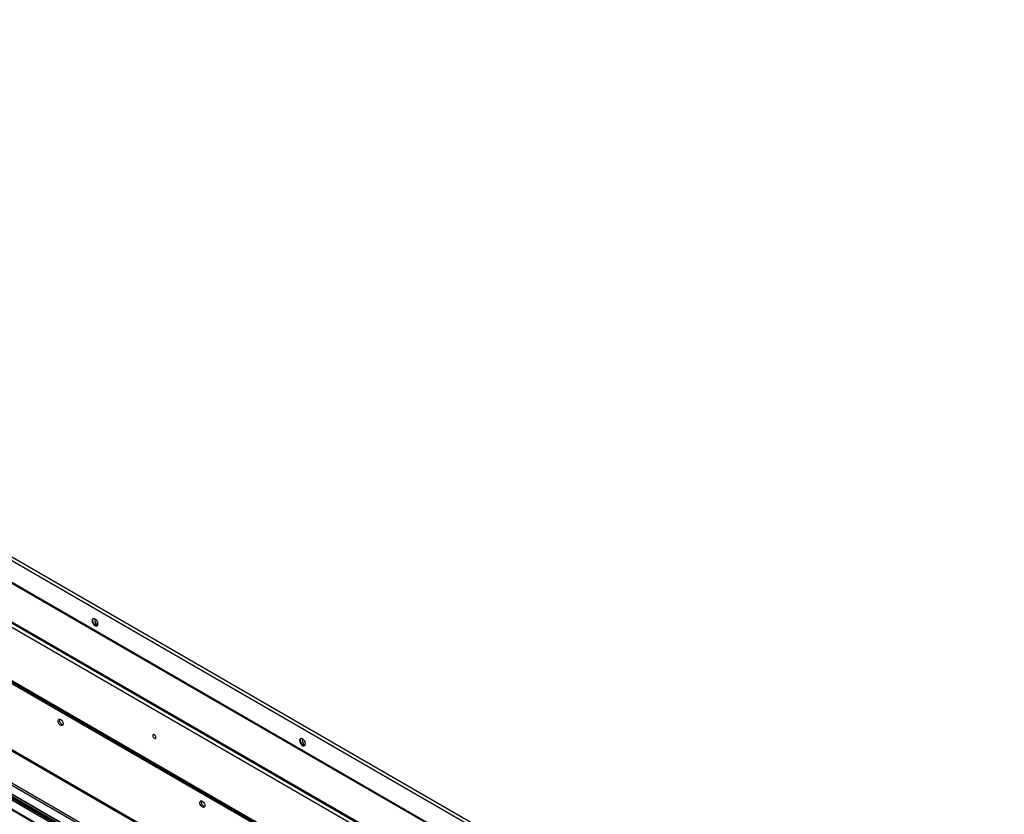
# Model space of a CAD drawing. Units: inches. Extents: x 0 to 11.2, y 0.2 to 8.8.
# Drawn here: x 6.7 to 7.3, y 6.7 to 7.2 of the extents above; entities that cross this region are included whole.
import ezdxf

# ---------------------------------------------------------------- set-up
doc = ezdxf.new("R2010")
doc.units = ezdxf.units.IN
doc.header["$MEASUREMENT"] = 0

msp = doc.modelspace()

# ---------------------------------------------------------------- linework, layer by layer
at = {"color": 7, "linetype": 'Continuous', "lineweight": 25}
for p, q in [((6.02925601, 7.24132502), (7.30732279, 6.50351277)), ((6.03024301, 7.24303456), (7.30830979, 6.50522231)), ((6.02912225, 7.22717238), (7.30718903, 6.48936013)), ((6.02925601, 7.22762249), (7.30732279, 6.48981024)), ((6.02779093, 7.2036041), (7.28744347, 6.47642217)), ((6.02779096, 7.20269065), (7.28742296, 6.47552057)), ((6.05107471, 7.18672651), (7.28874357, 6.47223549)), ((7.2565549, 6.45632637), (6.08210343, 7.13432277)), ((7.25713488, 6.45666118), (6.08268341, 7.13465758)), ((6.08355337, 7.1324813), (7.25336503, 6.4571634)), ((6.08442333, 7.13298352), (7.254235, 6.45766562)), ((6.11487208, 7.07287783), (7.22204633, 6.43371974)), ((6.11538179, 7.07175124), (7.22255604, 6.43259315)), ((7.2219056, 6.40409706), (6.12068319, 7.03981922)), ((6.11987571, 7.03195785), (7.2219056, 6.39576954)), ((6.73645714, 6.82534623), (6.73658775, 6.82524071)), ((6.86725679, 6.7498434), (6.86740838, 6.74971955))]:
    msp.add_line(p, q, dxfattribs=at)
at = {"color": 8, "linetype": 'Continuous', "lineweight": 25}
for p, q in [((6.12461567, 7.04471981), (7.2219056, 6.41126782)), ((6.12498859, 7.04585858), (7.2219056, 6.41262186)), ((7.2219056, 6.40168946), (6.11956988, 7.03805432)), ((6.1199428, 7.03919309), (7.2219056, 6.4030435)), ((6.12017433, 7.03955109), (7.2219056, 6.40353516)), ((7.2219056, 6.4053152), (6.12451209, 7.03882699)), ((6.12461567, 7.03914332), (7.2219056, 6.40569132)), ((6.11956988, 7.03263381), (7.2219056, 6.39626894))]:
    msp.add_line(p, q, dxfattribs=at)
at = {"color": 7, "linetype": 'Continuous', "lineweight": 25, "flags": 128}
for points in [[(6.73676421, 6.82423049), (6.73665316, 6.82502188), (6.7363334, 6.82584603), (6.7358435, 6.82660353), (6.73524255, 6.82720304), (6.73460303, 6.82757222), (6.73400207, 6.82766657), (6.73351217, 6.82747468), (6.73319241, 6.82701972), (6.73308136, 6.82635656), (6.73319241, 6.82556517), (6.73351217, 6.82474103), (6.73400207, 6.82398352), (6.73460303, 6.82338402), (6.73524255, 6.82301483), (6.7358435, 6.82292049), (6.7363334, 6.82311237), (6.73665316, 6.82356733), (6.73676421, 6.82423049)], [(6.73646853, 6.8232396), (6.73608292, 6.82323793), (6.73545312, 6.82347327), (6.73482331, 6.82396509), (6.73426947, 6.82465406), (6.7338584, 6.82545709), (6.73363967, 6.82627731), (6.73363967, 6.82701581), (6.7338584, 6.8275835), (6.73388866, 6.82762437)], [(6.73597805, 6.82642695), (6.73629182, 6.82562497), (6.73664717, 6.82504405)], [(6.71477609, 6.76138683), (6.71466839, 6.76078368), (6.71435982, 6.76038634), (6.71389208, 6.76024848), (6.71332832, 6.7603887), (6.71274468, 6.76078808), (6.71221999, 6.76139267), (6.71182511, 6.76212083), (6.71161338, 6.7628742), (6.71161338, 6.76355105), (6.71182511, 6.76405996), (6.71221999, 6.7643322), (6.71274468, 6.764331), (6.71332832, 6.76405653), (6.71389208, 6.76354585), (6.71435982, 6.76286793), (6.71466839, 6.76211433), (6.71477609, 6.76138683)], [(6.77230391, 6.75225343), (6.77267012, 6.75212613), (6.77298058, 6.75218646), (6.77318803, 6.75242521), (6.77326087, 6.75280605), (6.77318803, 6.75327099), (6.77298058, 6.75374925), (6.77267012, 6.75416802), (6.77230391, 6.75446355), (6.7719377, 6.75459084), (6.77162724, 6.75453052), (6.77141979, 6.75429177), (6.77134695, 6.75391093), (6.77141979, 6.75344599), (6.77162724, 6.75296773), (6.7719377, 6.75254895), (6.77230391, 6.75225343)], [(6.86758484, 6.74870935), (6.86747379, 6.74950074), (6.86715403, 6.75032488), (6.86666413, 6.75108239), (6.86606317, 6.75168189), (6.86542365, 6.75205108), (6.8648227, 6.75214542), (6.8643328, 6.75195354), (6.86401304, 6.75149858), (6.86390199, 6.75083542), (6.86401304, 6.75004403), (6.8643328, 6.74921989), (6.8648227, 6.74846238), (6.86542365, 6.74786287), (6.86606317, 6.74749369), (6.86666413, 6.74739935), (6.86715403, 6.74759123), (6.86747379, 6.74804619), (6.86758484, 6.74870935)], [(6.86728916, 6.74771846), (6.86690355, 6.74771679), (6.86627374, 6.74795213), (6.86564394, 6.74844395), (6.8650901, 6.74913292), (6.86467902, 6.74993595), (6.8644603, 6.75075617), (6.8644603, 6.75149467), (6.86467902, 6.75206235), (6.86470928, 6.75210323)], [(6.86679868, 6.75090578), (6.86711245, 6.75010383), (6.86746778, 6.74952293)], [(6.80422579, 6.70974862), (6.80411809, 6.70914547), (6.80380953, 6.70874813), (6.80334178, 6.70861026), (6.80277802, 6.70875048), (6.80219438, 6.70914986), (6.80166969, 6.70975446), (6.80127482, 6.71048261), (6.80106308, 6.71123599), (6.80106308, 6.71191284), (6.80127482, 6.71242175), (6.80166969, 6.71269399), (6.80219438, 6.71269279), (6.80277802, 6.71241831), (6.80334178, 6.71190763), (6.80380953, 6.71122971), (6.80411809, 6.71047612), (6.80422579, 6.70974862)]]:
    msp.add_lwpolyline(points, dxfattribs=at)
at = {"color": 7, "linetype": 'Continuous', "lineweight": 25}
for centre, radius, start, end in [((6.73833079, 6.82648111), 0.00351904, 164.66666212, 240.30997394), ((6.71540857, 6.76359343), 0.00293504, 164.83973408, 255.15488939), ((6.86915141, 6.75095997), 0.00351903, 164.6664529, 240.31018469), ((6.80485827, 6.71195521), 0.00293504, 164.83973411, 255.15488936)]:
    msp.add_arc(centre, radius, start, end, dxfattribs=at)

doc.saveas('drawing.dxf')
